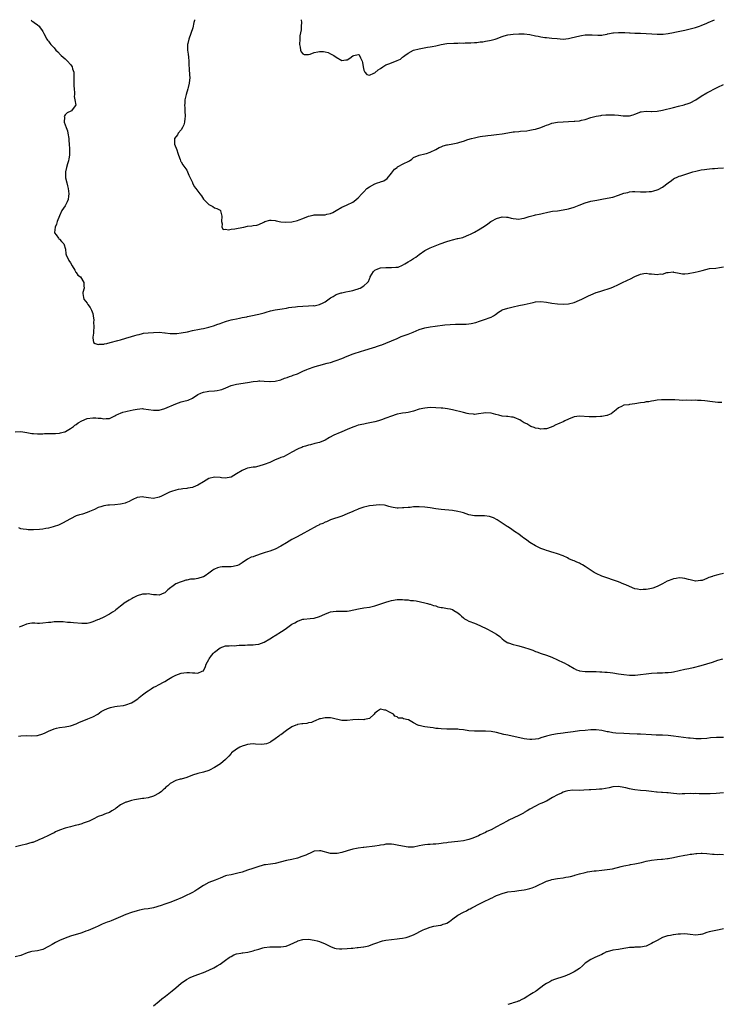
# Model space of a CAD drawing. Units: inches. Extents: x 2553000 to 2556000, y 1542000 to 1545000.
# Drawn here: x 2553599 to 2553852, y 1544644 to 1545000 of the extents above; entities that cross this region are included whole.
import ezdxf

# ---------------------------------------------------------------- set-up
doc = ezdxf.new("R2010")
doc.units = ezdxf.units.IN
doc.header["$MEASUREMENT"] = 0
doc.layers.add('LD25531542_10ft', color=254, linetype='Continuous')

msp = doc.modelspace()

# ---------------------------------------------------------------- linework, layer by layer
at = {"layer": 'LD25531542_10ft'}
for points, elevation in [([(2553602.74, 1545000), (2553603, 1544999.52), (2553603.32, 1544999.32), (2553603.77, 1544999), (2553605, 1544998.11), (2553605.62, 1544997.62), (2553605.97, 1544997), (2553606.5, 1544996.5), (2553607, 1544995.72), (2553607.24, 1544995.24), (2553607.3, 1544995), (2553608.39, 1544993), (2553608.64, 1544992.64), (2553609, 1544992.23), (2553609.51, 1544991.51), (2553609.84, 1544991), (2553610.43, 1544990.43), (2553611, 1544989.84), (2553611.7, 1544989), (2553612.37, 1544988.37), (2553613.35, 1544987.35), (2553613.64, 1544987), (2553615, 1544985.83), (2553615.85, 1544985), (2553617, 1544983.83), (2553617.34, 1544983.34), (2553617.52, 1544983), (2553617.72, 1544982.28), (2553618.11, 1544981), (2553618.19, 1544979), (2553618.22, 1544977.78), (2553618.17, 1544977), (2553618.14, 1544976.14), (2553618.23, 1544975), (2553618.38, 1544973.62), (2553618.36, 1544973), (2553618.29, 1544972.29), (2553618.57, 1544971), (2553618.84, 1544969.16), (2553618.78, 1544969), (2553617.89, 1544967.89), (2553617.32, 1544967), (2553617.11, 1544966.89), (2553615.72, 1544966.28), (2553615, 1544965.57), (2553614.67, 1544965), (2553614.76, 1544964.76), (2553614.67, 1544963), (2553615.37, 1544961), (2553615.86, 1544959.86), (2553616.01, 1544959), (2553616.32, 1544957), (2553616.33, 1544956.33), (2553616.48, 1544955), (2553616.65, 1544953.35), (2553616.62, 1544951), (2553616.31, 1544949.69), (2553616.21, 1544949), (2553615.92, 1544947.92), (2553615.45, 1544946.55), (2553615.17, 1544945), (2553615.2, 1544943.2), (2553615.18, 1544943), (2553615.2, 1544942.8), (2553615.57, 1544941), (2553615.9, 1544939.9), (2553616.07, 1544939), (2553616.38, 1544937), (2553616.25, 1544936.25), (2553616.14, 1544935), (2553615.81, 1544934.19), (2553615.18, 1544933), (2553615, 1544932.69), (2553613.87, 1544931), (2553612.93, 1544929.07), (2553612.13, 1544927), (2553611.94, 1544926.06), (2553611.41, 1544925), (2553611.12, 1544923.12), (2553611.15, 1544923), (2553611.83, 1544922.17), (2553612.63, 1544921), (2553612.79, 1544920.79), (2553613, 1544920.71), (2553613.76, 1544919.76), (2553614.52, 1544919), (2553614.62, 1544918.62), (2553615, 1544917.45), (2553615.09, 1544917), (2553615.32, 1544915.32), (2553615.38, 1544915), (2553616.38, 1544913), (2553617, 1544912.08), (2553617.58, 1544911), (2553618.53, 1544909.47), (2553618.77, 1544909), (2553618.82, 1544908.82), (2553619, 1544908.64), (2553619.65, 1544907.65), (2553620.53, 1544907), (2553621.81, 1544905), (2553621.77, 1544903.77), (2553621.86, 1544903), (2553621.43, 1544901.43), (2553621.42, 1544901), (2553621.6, 1544899.6), (2553621.83, 1544899), (2553623, 1544897.52), (2553623.28, 1544897), (2553624.02, 1544896.02), (2553624.54, 1544895), (2553625, 1544893.76), (2553625.16, 1544893), (2553625.41, 1544891.41), (2553625.33, 1544890.67), (2553625.43, 1544889), (2553625.28, 1544887.28), (2553625.28, 1544887), (2553625.33, 1544886.67), (2553625, 1544885.18), (2553624.97, 1544884.97), (2553625.33, 1544883.33), (2553625.89, 1544883), (2553627, 1544882.62), (2553627.29, 1544882.71), (2553629, 1544882.75), (2553629.19, 1544882.81), (2553630.08, 1544883), (2553631.29, 1544883.29), (2553634.04, 1544884.04), (2553635, 1544884.27), (2553637, 1544884.86), (2553639, 1544885.48), (2553640.19, 1544885.81), (2553641, 1544886.11), (2553641.75, 1544886.25), (2553643, 1544886.6), (2553643.37, 1544886.63), (2553645, 1544886.84), (2553646.96, 1544886.96), (2553649, 1544886.99), (2553651, 1544886.83), (2553651.17, 1544886.83), (2553653, 1544886.59), (2553654.52, 1544886.52), (2553655, 1544886.55), (2553655.38, 1544886.62), (2553657, 1544886.77), (2553659.2, 1544887.2), (2553661, 1544887.59), (2553661.71, 1544887.71), (2553663, 1544887.98), (2553664.21, 1544888.21), (2553665, 1544888.39), (2553667, 1544888.89), (2553668.62, 1544889.38), (2553669, 1544889.5), (2553669.82, 1544889.82), (2553671, 1544890.21), (2553671.62, 1544890.38), (2553673, 1544890.92), (2553673.32, 1544891), (2553675, 1544891.52), (2553675.6, 1544891.6), (2553677, 1544891.92), (2553678.07, 1544892.07), (2553679, 1544892.31), (2553680.64, 1544892.64), (2553681, 1544892.75), (2553682.19, 1544893), (2553685, 1544893.54), (2553687, 1544894.07), (2553687.7, 1544894.3), (2553689.27, 1544894.73), (2553691, 1544895.12), (2553693.53, 1544895.53), (2553695, 1544895.75), (2553695.91, 1544895.91), (2553697, 1544896.08), (2553698.25, 1544896.25), (2553699, 1544896.33), (2553701, 1544896.45), (2553703, 1544896.51), (2553704.63, 1544896.63), (2553705, 1544896.62), (2553706.98, 1544897.02), (2553708.33, 1544897.67), (2553709, 1544898.03), (2553711, 1544899.4), (2553711.95, 1544899.95), (2553713, 1544900.61), (2553714.03, 1544901), (2553714.75, 1544901.25), (2553715, 1544901.31), (2553716.43, 1544901.57), (2553717.87, 1544901.87), (2553719, 1544902.08), (2553719.71, 1544902.29), (2553721, 1544902.72), (2553721.2, 1544902.8), (2553721.62, 1544903), (2553723, 1544903.75), (2553724.27, 1544905), (2553724.63, 1544905.37), (2553725, 1544906.27), (2553725.24, 1544906.76), (2553725.3, 1544907), (2553726.52, 1544909), (2553727, 1544909.42), (2553728.08, 1544909.92), (2553729, 1544910.27), (2553731, 1544910.42), (2553731.63, 1544910.37), (2553733, 1544910.37), (2553734.55, 1544910.55), (2553735, 1544910.54), (2553735.4, 1544910.6), (2553737, 1544911.3), (2553737.79, 1544911.79), (2553739, 1544912.49), (2553739.82, 1544913), (2553740.59, 1544913.41), (2553741, 1544913.69), (2553741.81, 1544914.19), (2553743, 1544915.12), (2553745, 1544916.53), (2553747, 1544917.56), (2553750.61, 1544919), (2553753, 1544919.85), (2553754.24, 1544920.24), (2553755, 1544920.44), (2553756.87, 1544920.87), (2553757, 1544920.88), (2553758.73, 1544921.27), (2553760.17, 1544921.83), (2553761, 1544922.2), (2553761.51, 1544922.49), (2553763, 1544923.22), (2553765, 1544924.34), (2553767, 1544925.63), (2553767.81, 1544926.19), (2553768.87, 1544927), (2553769.19, 1544927.19), (2553771, 1544928.16), (2553773, 1544928.73), (2553774.56, 1544928.56), (2553775, 1544928.56), (2553776.23, 1544928.23), (2553777, 1544928.12), (2553778.01, 1544928.01), (2553779, 1544927.95), (2553780.13, 1544928.13), (2553781, 1544928.25), (2553782.8, 1544928.8), (2553784.7, 1544929.3), (2553785, 1544929.4), (2553786.34, 1544929.66), (2553787, 1544929.85), (2553787.95, 1544930.05), (2553789, 1544930.32), (2553790.63, 1544930.63), (2553791.24, 1544930.76), (2553793, 1544930.96), (2553795, 1544931.22), (2553797, 1544931.63), (2553799, 1544932.26), (2553800.84, 1544933), (2553803, 1544933.78), (2553805, 1544934.36), (2553807.18, 1544934.82), (2553809, 1544935.16), (2553811, 1544935.48), (2553813, 1544935.86), (2553815, 1544936.51), (2553817, 1544937.24), (2553818.41, 1544937.59), (2553819, 1544937.78), (2553820.16, 1544937.84), (2553821, 1544937.95), (2553823, 1544937.83), (2553824.18, 1544937.82), (2553825, 1544937.75), (2553826.1, 1544937.9), (2553827, 1544937.93), (2553827.83, 1544938.17), (2553829, 1544938.46), (2553829.37, 1544938.63), (2553831, 1544939.49), (2553833, 1544941.06), (2553834.16, 1544941.84), (2553835, 1544942.52), (2553835.33, 1544942.67), (2553835.97, 1544943), (2553837, 1544943.39), (2553837.58, 1544943.58), (2553839, 1544943.98), (2553841.91, 1544945), (2553843, 1544945.29), (2553844.42, 1544945.58), (2553845, 1544945.73), (2553846.14, 1544945.86), (2553847, 1544946.02), (2553847.94, 1544946.07), (2553849, 1544946.19), (2553849.79, 1544946.21), (2553851, 1544946.3), (2553853, 1544946.39)], 7890), ([(2553661.82, 1545000), (2553661.76, 1544999.76), (2553661.55, 1544999), (2553661.13, 1544997), (2553660.49, 1544995), (2553659.7, 1544993), (2553659.35, 1544991.35), (2553659.24, 1544991), (2553659.21, 1544990.79), (2553659.27, 1544989), (2553659.49, 1544987.49), (2553659.6, 1544986.4), (2553659.72, 1544985), (2553659.75, 1544983.75), (2553659.9, 1544982.1), (2553660.02, 1544980.02), (2553660.04, 1544979), (2553659.92, 1544978.08), (2553659.85, 1544977), (2553659.5, 1544975.5), (2553659.37, 1544975), (2553658.77, 1544973), (2553658.34, 1544971), (2553658.23, 1544969.77), (2553658.21, 1544969), (2553658.26, 1544968.26), (2553658.29, 1544967), (2553658.37, 1544965), (2553658.29, 1544964.29), (2553658.21, 1544963), (2553657.98, 1544962.02), (2553657.49, 1544961), (2553657, 1544960.14), (2553655.93, 1544959), (2553655.66, 1544958.34), (2553654.55, 1544957), (2553654.52, 1544956.52), (2553654.54, 1544955), (2553655.35, 1544953), (2553655.8, 1544951.8), (2553655.96, 1544951), (2553656.58, 1544949.42), (2553656.71, 1544949), (2553656.79, 1544948.79), (2553657, 1544948.56), (2553657.54, 1544947.54), (2553657.97, 1544947), (2553659, 1544945.55), (2553659.28, 1544945), (2553659.74, 1544943.74), (2553661, 1544941.16), (2553661.04, 1544941.04), (2553661.72, 1544939.72), (2553662.21, 1544939), (2553663.67, 1544937), (2553664.29, 1544936.29), (2553665.09, 1544935.09), (2553667, 1544933.22), (2553668.43, 1544932.43), (2553669, 1544932.04), (2553669.8, 1544931.8), (2553671, 1544931.1), (2553671.07, 1544931.07), (2553671.14, 1544931), (2553671.13, 1544930.87), (2553671.68, 1544929), (2553671.5, 1544927), (2553671.77, 1544926.23), (2553671.61, 1544925), (2553672.13, 1544924.13), (2553673, 1544924.22), (2553674.03, 1544924.03), (2553675, 1544924.33), (2553676.39, 1544924.39), (2553677, 1544924.56), (2553678.85, 1544924.85), (2553679.65, 1544925), (2553681, 1544925.31), (2553682.52, 1544925.48), (2553683, 1544925.63), (2553684.29, 1544925.71), (2553685, 1544926), (2553686.86, 1544926.86), (2553687.24, 1544927), (2553689, 1544927.54), (2553689.48, 1544927.48), (2553691, 1544927.39), (2553691.29, 1544927.29), (2553693, 1544926.94), (2553694.79, 1544926.79), (2553697, 1544926.94), (2553699, 1544927.39), (2553699.65, 1544927.65), (2553701, 1544928.15), (2553703, 1544929), (2553704.64, 1544929.36), (2553705, 1544929.45), (2553707, 1544929.41), (2553708.56, 1544929.44), (2553709, 1544929.47), (2553709.65, 1544929.65), (2553711, 1544929.93), (2553711.75, 1544930.25), (2553712.98, 1544931), (2553715, 1544932.18), (2553716.7, 1544933), (2553717, 1544933.11), (2553719, 1544934.07), (2553719.54, 1544934.46), (2553720.2, 1544935), (2553721, 1544935.58), (2553722.28, 1544937), (2553722.63, 1544937.37), (2553723, 1544937.73), (2553724.14, 1544939), (2553725, 1544939.64), (2553727, 1544940.69), (2553727.95, 1544941), (2553728.76, 1544941.24), (2553729, 1544941.35), (2553730.23, 1544941.77), (2553731.39, 1544942.61), (2553733, 1544944.47), (2553734.09, 1544945.91), (2553735, 1544946.6), (2553735.21, 1544946.79), (2553735.63, 1544947), (2553737, 1544947.76), (2553739.52, 1544949), (2553740.37, 1544949.63), (2553741, 1544950.13), (2553743, 1544951), (2553745, 1544951.49), (2553745.59, 1544951.59), (2553747, 1544952.06), (2553749, 1544953.07), (2553750.22, 1544953.78), (2553751, 1544954.08), (2553751.63, 1544954.37), (2553753, 1544954.72), (2553753.21, 1544954.79), (2553755.15, 1544955.15), (2553757, 1544955.52), (2553757.75, 1544955.75), (2553759, 1544956.09), (2553760.65, 1544956.65), (2553761.95, 1544957), (2553763, 1544957.34), (2553764.39, 1544957.61), (2553765, 1544957.76), (2553765.91, 1544957.91), (2553767, 1544958.05), (2553767.88, 1544958.12), (2553769, 1544958.26), (2553771, 1544958.44), (2553773, 1544958.71), (2553775, 1544959.12), (2553777, 1544959.46), (2553777.48, 1544959.48), (2553779, 1544959.63), (2553779.67, 1544959.67), (2553781.88, 1544959.88), (2553783, 1544960.04), (2553784.26, 1544960.26), (2553785, 1544960.41), (2553787, 1544961), (2553788.4, 1544961.6), (2553789, 1544961.84), (2553789.84, 1544962.16), (2553791, 1544962.57), (2553793, 1544962.94), (2553795, 1544963.07), (2553797, 1544963.16), (2553799, 1544963.28), (2553799.32, 1544963.32), (2553801, 1544963.48), (2553801.64, 1544963.64), (2553803, 1544963.93), (2553805, 1544964.6), (2553807, 1544965.18), (2553808.62, 1544965.38), (2553809, 1544965.48), (2553810.45, 1544965.55), (2553811, 1544965.62), (2553812.34, 1544965.66), (2553813, 1544965.65), (2553813.56, 1544965.56), (2553815, 1544965.48), (2553816.71, 1544965.29), (2553817, 1544965.25), (2553819, 1544965.29), (2553820.38, 1544965.62), (2553821, 1544965.86), (2553822.47, 1544966.47), (2553823, 1544966.67), (2553823.27, 1544966.73), (2553825.05, 1544966.95), (2553827, 1544966.82), (2553827.16, 1544966.84), (2553829, 1544966.88), (2553831, 1544967.28), (2553835, 1544968.31), (2553836.7, 1544968.7), (2553838.75, 1544969.25), (2553839, 1544969.29), (2553840.25, 1544969.75), (2553841, 1544969.99), (2553843, 1544971.01), (2553845, 1544972.31), (2553847, 1544973.54), (2553847.93, 1544974.07), (2553849.75, 1544975), (2553851, 1544975.59), (2553853, 1544976.61)], 7880), ([(2553700.35, 1545000), (2553700.45, 1544999), (2553700.35, 1544997.65), (2553700.36, 1544997), (2553700.31, 1544996.31), (2553699.89, 1544994.11), (2553699.81, 1544993), (2553699.76, 1544991), (2553699.98, 1544990.02), (2553700.09, 1544989), (2553700.36, 1544988.36), (2553701, 1544987.62), (2553701.42, 1544987.42), (2553703, 1544987.42), (2553703.57, 1544987.57), (2553705, 1544988.09), (2553706.41, 1544988.41), (2553707, 1544988.52), (2553708.47, 1544988.47), (2553709, 1544988.36), (2553710.1, 1544988.1), (2553711, 1544987.65), (2553711.47, 1544987.47), (2553712.12, 1544987), (2553713, 1544986.41), (2553715, 1544985.19), (2553716.49, 1544985.51), (2553717, 1544985.53), (2553717.88, 1544986.12), (2553719, 1544986.9), (2553719.1, 1544986.9), (2553719.33, 1544987), (2553721, 1544987.41), (2553721.26, 1544987.26), (2553721.48, 1544987), (2553721.79, 1544986.21), (2553722.44, 1544985), (2553722.55, 1544984.55), (2553722.71, 1544983), (2553723, 1544981.79), (2553723.36, 1544981), (2553724.14, 1544980.14), (2553725, 1544979.92), (2553726.62, 1544980.62), (2553727, 1544980.82), (2553728.13, 1544981.87), (2553729, 1544982.38), (2553729.83, 1544983), (2553731, 1544983.64), (2553732.09, 1544984.09), (2553734.84, 1544985.16), (2553735, 1544985.26), (2553736.21, 1544985.79), (2553737, 1544986.47), (2553737.34, 1544986.66), (2553737.76, 1544987), (2553739, 1544987.93), (2553741, 1544988.94), (2553743, 1544989.48), (2553745.99, 1544990.01), (2553747, 1544990.16), (2553747.69, 1544990.31), (2553749, 1544990.56), (2553751, 1544991.03), (2553753, 1544991.37), (2553755.55, 1544991.55), (2553757, 1544991.52), (2553757.59, 1544991.59), (2553759, 1544991.52), (2553759.59, 1544991.59), (2553761, 1544991.59), (2553761.63, 1544991.63), (2553763, 1544991.81), (2553763.8, 1544991.8), (2553765, 1544992.01), (2553766.04, 1544992.04), (2553767, 1544992.22), (2553768.45, 1544992.45), (2553769, 1544992.56), (2553770.46, 1544993), (2553770.86, 1544993.14), (2553773, 1544993.98), (2553773.78, 1544994.22), (2553775, 1544994.53), (2553777, 1544994.77), (2553779, 1544994.87), (2553781, 1544994.87), (2553783, 1544994.63), (2553785, 1544994.2), (2553785.99, 1544994.01), (2553787, 1544993.77), (2553788.38, 1544993.62), (2553789, 1544993.52), (2553791, 1544993.35), (2553792.85, 1544993.15), (2553795, 1544993.02), (2553797, 1544993.23), (2553798.41, 1544993.59), (2553799, 1544993.68), (2553800.02, 1544993.98), (2553801.68, 1544994.32), (2553803, 1544994.54), (2553803.47, 1544994.53), (2553805, 1544994.57), (2553805.51, 1544994.49), (2553807.64, 1544994.36), (2553809, 1544994.42), (2553809.49, 1544994.51), (2553811, 1544994.81), (2553811.14, 1544994.86), (2553811.79, 1544995), (2553813, 1544995.23), (2553813.24, 1544995.24), (2553815, 1544995.41), (2553817.38, 1544995.38), (2553819, 1544995.28), (2553819.28, 1544995.28), (2553821, 1544995.16), (2553821.17, 1544995.17), (2553823, 1544995.08), (2553825, 1544995.02), (2553827.1, 1544994.9), (2553829, 1544994.72), (2553829.26, 1544994.74), (2553831, 1544994.71), (2553831.23, 1544994.77), (2553833, 1544995), (2553835, 1544995.4), (2553835.47, 1544995.47), (2553839, 1544996.16), (2553841, 1544996.64), (2553842.85, 1544997.15), (2553844.36, 1544997.64), (2553845, 1544997.89), (2553847, 1544998.74), (2553847.5, 1544999), (2553849.73, 1545000)], 7870), ([(2553597, 1544851.01), (2553599, 1544851.11), (2553601.23, 1544850.77), (2553603, 1544850.41), (2553603.62, 1544850.38), (2553605, 1544850.24), (2553605.68, 1544850.32), (2553607, 1544850.35), (2553607.58, 1544850.42), (2553609, 1544850.47), (2553611.54, 1544850.46), (2553613, 1544850.56), (2553613.37, 1544850.63), (2553614.75, 1544851), (2553615, 1544851.07), (2553615.15, 1544851.15), (2553617, 1544852.18), (2553618.04, 1544853), (2553618.56, 1544853.44), (2553619, 1544853.67), (2553619.72, 1544854.28), (2553621, 1544855), (2553623, 1544855.82), (2553625, 1544856.11), (2553626.11, 1544856.11), (2553627, 1544855.99), (2553628.01, 1544856.01), (2553629, 1544855.71), (2553629.89, 1544855.89), (2553631, 1544855.86), (2553632.69, 1544856.69), (2553633, 1544856.83), (2553633.29, 1544857), (2553634.46, 1544857.54), (2553635, 1544857.75), (2553635.93, 1544858.07), (2553637, 1544858.39), (2553637.49, 1544858.51), (2553639.66, 1544859), (2553641, 1544859.26), (2553643, 1544859.41), (2553643.39, 1544859.39), (2553645.15, 1544859.15), (2553647, 1544858.83), (2553647.18, 1544858.82), (2553649, 1544858.9), (2553651, 1544859.49), (2553655, 1544861.14), (2553657, 1544861.82), (2553657.95, 1544862.05), (2553659.48, 1544862.52), (2553661, 1544863.21), (2553663, 1544864.48), (2553664.03, 1544865), (2553664.71, 1544865.29), (2553665, 1544865.39), (2553666.38, 1544865.62), (2553667, 1544865.68), (2553669, 1544865.82), (2553670.01, 1544865.99), (2553671, 1544866.19), (2553671.63, 1544866.37), (2553673.09, 1544866.91), (2553675, 1544867.72), (2553676.04, 1544868.04), (2553677, 1544868.3), (2553680.9, 1544868.9), (2553683, 1544869.26), (2553684.61, 1544869.39), (2553685, 1544869.45), (2553685.44, 1544869.44), (2553687, 1544869.34), (2553689, 1544869.18), (2553689.19, 1544869.19), (2553691, 1544869.34), (2553693, 1544869.85), (2553694.36, 1544870.36), (2553695.33, 1544870.67), (2553696.13, 1544871), (2553697, 1544871.3), (2553697.5, 1544871.5), (2553699, 1544872.03), (2553700.94, 1544873), (2553702.42, 1544873.58), (2553703, 1544873.83), (2553705, 1544874.5), (2553705.38, 1544874.62), (2553706.71, 1544875), (2553709.79, 1544875.79), (2553711, 1544876.13), (2553712.64, 1544876.64), (2553713, 1544876.76), (2553715, 1544877.52), (2553717, 1544878.35), (2553719.19, 1544879.19), (2553722.2, 1544880.2), (2553723, 1544880.42), (2553726.51, 1544881.49), (2553727, 1544881.62), (2553727.99, 1544882.01), (2553729, 1544882.29), (2553729.49, 1544882.51), (2553731, 1544883.07), (2553733, 1544883.95), (2553735, 1544884.8), (2553735.52, 1544885), (2553736.54, 1544885.46), (2553737.98, 1544886.02), (2553739, 1544886.35), (2553740.79, 1544887), (2553743, 1544887.98), (2553745, 1544888.63), (2553747, 1544889.01), (2553748.74, 1544889.26), (2553752.31, 1544889.7), (2553754.17, 1544889.83), (2553756.1, 1544889.9), (2553759, 1544889.91), (2553760.04, 1544889.96), (2553761, 1544890.03), (2553761.84, 1544890.16), (2553763.45, 1544890.55), (2553764.84, 1544891), (2553767, 1544891.74), (2553768.25, 1544892.25), (2553769, 1544892.5), (2553769.89, 1544893), (2553770.56, 1544893.44), (2553771.71, 1544894.29), (2553772.88, 1544895), (2553773, 1544895.06), (2553775, 1544895.72), (2553777, 1544896.26), (2553779, 1544896.69), (2553781, 1544897.04), (2553784.18, 1544897.82), (2553785, 1544898.04), (2553787, 1544898.15), (2553789, 1544897.88), (2553791, 1544897.56), (2553793, 1544897.33), (2553795, 1544897.2), (2553797, 1544897.29), (2553799, 1544897.78), (2553801, 1544898.63), (2553801.8, 1544899), (2553804.17, 1544900.17), (2553805, 1544900.54), (2553807, 1544901.35), (2553808.28, 1544901.72), (2553809, 1544901.97), (2553809.8, 1544902.2), (2553811.29, 1544902.71), (2553812, 1544903), (2553813, 1544903.36), (2553815, 1544904.26), (2553816.45, 1544905), (2553819.61, 1544906.39), (2553820.67, 1544907), (2553821, 1544907.16), (2553823, 1544908.03), (2553824.2, 1544908.2), (2553825, 1544908.34), (2553826.19, 1544908.19), (2553827, 1544908.12), (2553828.04, 1544908.04), (2553829, 1544907.87), (2553830.08, 1544908.08), (2553831, 1544908.05), (2553832.59, 1544908.59), (2553833, 1544908.65), (2553834.8, 1544908.8), (2553835, 1544908.79), (2553836.44, 1544908.44), (2553837, 1544908.34), (2553838.18, 1544908.18), (2553839, 1544908.18), (2553840.29, 1544908.29), (2553842.74, 1544908.74), (2553843.9, 1544909), (2553844.77, 1544909.23), (2553845.33, 1544909.33), (2553847.98, 1544910.02), (2553850.23, 1544910.23), (2553851.52, 1544910.48), (2553853, 1544910.69)], 7900), ([(2553852.39, 1544861.61), (2553851, 1544861.61), (2553849, 1544861.82), (2553846.25, 1544862.25), (2553845, 1544862.37), (2553843.62, 1544862.38), (2553843, 1544862.44), (2553841.61, 1544862.39), (2553839.58, 1544862.42), (2553838.37, 1544862.37), (2553837, 1544862.49), (2553835.42, 1544862.58), (2553835, 1544862.55), (2553833.39, 1544862.61), (2553831.4, 1544862.6), (2553831, 1544862.62), (2553830.61, 1544862.61), (2553829, 1544862.41), (2553827.83, 1544862.17), (2553827, 1544862.09), (2553826.08, 1544861.92), (2553825, 1544861.82), (2553824.32, 1544861.68), (2553823, 1544861.51), (2553821, 1544861.12), (2553819, 1544860.86), (2553818.82, 1544860.82), (2553817, 1544860.62), (2553816.19, 1544860.19), (2553815, 1544859.68), (2553814.23, 1544859), (2553813, 1544858), (2553812.43, 1544857.57), (2553811.26, 1544857), (2553811, 1544856.9), (2553810.89, 1544856.89), (2553809, 1544856.53), (2553808.53, 1544856.53), (2553807, 1544856.39), (2553806.43, 1544856.43), (2553805, 1544856.42), (2553804.48, 1544856.48), (2553801, 1544856.69), (2553799, 1544856.42), (2553797, 1544855.62), (2553795.71, 1544855), (2553795, 1544854.64), (2553793.82, 1544854.18), (2553793, 1544853.74), (2553792.41, 1544853.59), (2553791.36, 1544853), (2553791, 1544852.81), (2553790.7, 1544852.7), (2553789, 1544852.11), (2553788.06, 1544852.06), (2553787, 1544851.98), (2553786.19, 1544852.19), (2553785, 1544852.38), (2553784.56, 1544852.56), (2553783.31, 1544853), (2553783, 1544853.13), (2553781.87, 1544853.87), (2553781, 1544854.31), (2553779.87, 1544855), (2553779.36, 1544855.36), (2553779, 1544855.52), (2553777.94, 1544855.94), (2553777, 1544856.28), (2553776.32, 1544856.32), (2553775, 1544856.51), (2553774.52, 1544856.52), (2553773, 1544856.66), (2553771.8, 1544857), (2553770.76, 1544857.24), (2553769, 1544857.73), (2553767, 1544857.9), (2553766.2, 1544857.8), (2553764.49, 1544857.51), (2553763, 1544857.33), (2553762.65, 1544857.35), (2553761, 1544857.56), (2553760.31, 1544857.69), (2553759, 1544858.01), (2553755, 1544858.92), (2553753.28, 1544859.28), (2553751.54, 1544859.54), (2553751, 1544859.6), (2553749, 1544859.74), (2553747, 1544859.78), (2553745, 1544859.63), (2553743, 1544859.16), (2553741, 1544858.48), (2553739, 1544857.98), (2553738.14, 1544857.86), (2553737, 1544857.74), (2553736.35, 1544857.65), (2553735, 1544857.41), (2553734.67, 1544857.33), (2553733, 1544856.73), (2553731, 1544855.92), (2553729.35, 1544855.35), (2553728.24, 1544855), (2553727, 1544854.69), (2553723.98, 1544854.02), (2553723, 1544853.83), (2553721, 1544853.37), (2553719.78, 1544853), (2553719, 1544852.73), (2553717, 1544851.88), (2553715, 1544851.04), (2553713.54, 1544850.46), (2553713, 1544850.19), (2553712.16, 1544849.84), (2553710.6, 1544849), (2553709, 1544848.04), (2553707, 1544847.18), (2553705.24, 1544846.76), (2553703.66, 1544846.34), (2553703, 1544846.2), (2553701.86, 1544845.86), (2553701, 1544845.56), (2553700.62, 1544845.38), (2553699.54, 1544845), (2553699, 1544844.75), (2553697, 1544843.62), (2553695.3, 1544842.7), (2553693.97, 1544842.03), (2553693, 1544841.68), (2553692.55, 1544841.45), (2553691, 1544840.85), (2553689, 1544839.98), (2553687, 1544839.15), (2553685, 1544838.56), (2553683.72, 1544838.28), (2553683, 1544838.19), (2553681, 1544837.84), (2553680.35, 1544837.65), (2553679, 1544837.09), (2553677, 1544835.78), (2553675, 1544834.66), (2553673.59, 1544834.41), (2553673, 1544834.25), (2553671.56, 1544834.44), (2553671, 1544834.47), (2553669, 1544834.67), (2553667, 1544834.17), (2553664.98, 1544832.98), (2553663, 1544831.7), (2553661.3, 1544831), (2553661, 1544830.9), (2553659.38, 1544830.62), (2553659, 1544830.56), (2553657.6, 1544830.4), (2553657, 1544830.31), (2553655.87, 1544830.13), (2553655, 1544829.94), (2553653.43, 1544829.43), (2553652.77, 1544829.23), (2553652.3, 1544829), (2553651, 1544828.42), (2553649.8, 1544827.8), (2553649, 1544827.42), (2553647, 1544826.97), (2553645.2, 1544827.2), (2553643.46, 1544827.46), (2553643, 1544827.54), (2553641, 1544827.23), (2553639.49, 1544826.51), (2553639, 1544826.32), (2553638.12, 1544825.88), (2553637, 1544825.39), (2553636.71, 1544825.29), (2553635.67, 1544825), (2553635, 1544824.85), (2553633, 1544824.66), (2553631, 1544824.54), (2553630.46, 1544824.46), (2553629, 1544824.27), (2553627.89, 1544823.89), (2553627, 1544823.64), (2553625.6, 1544823), (2553625, 1544822.68), (2553623.8, 1544822.2), (2553623, 1544821.81), (2553621.28, 1544821.29), (2553620.82, 1544821.18), (2553620.22, 1544821), (2553619, 1544820.6), (2553617, 1544819.62), (2553614.05, 1544817.95), (2553612.67, 1544817.33), (2553611, 1544816.76), (2553610.7, 1544816.7), (2553609, 1544816.23), (2553608.08, 1544816.08), (2553607, 1544815.88), (2553605.75, 1544815.75), (2553603.63, 1544815.63), (2553603, 1544815.65), (2553601.62, 1544815.62), (2553601, 1544815.66), (2553599.81, 1544815.81), (2553599, 1544816), (2553598.28, 1544816.28)], 7910), ([(2553853, 1544799.83), (2553851.41, 1544799.41), (2553851, 1544799.34), (2553849.2, 1544798.8), (2553849, 1544798.69), (2553847.66, 1544798.34), (2553847, 1544797.95), (2553845.32, 1544797.32), (2553845, 1544797.26), (2553844.74, 1544797.26), (2553843, 1544797.06), (2553842.93, 1544797.07), (2553841, 1544797.51), (2553840.4, 1544797.6), (2553839, 1544798.02), (2553838.14, 1544798.14), (2553837, 1544798.19), (2553835.94, 1544798.06), (2553835, 1544797.93), (2553834.31, 1544797.69), (2553833, 1544797.19), (2553832.6, 1544797), (2553831, 1544796.09), (2553829, 1544795.13), (2553827.45, 1544794.55), (2553827, 1544794.42), (2553825.83, 1544794.17), (2553825, 1544794.03), (2553824.03, 1544793.97), (2553823, 1544793.93), (2553821.89, 1544794.11), (2553821, 1544794.27), (2553819, 1544795.06), (2553817.66, 1544795.66), (2553817, 1544795.92), (2553815, 1544796.74), (2553809, 1544798.87), (2553807, 1544799.76), (2553806.22, 1544800.22), (2553803, 1544802.39), (2553802.01, 1544803), (2553801.35, 1544803.35), (2553801, 1544803.52), (2553799.94, 1544803.94), (2553799, 1544804.36), (2553798.52, 1544804.52), (2553797.14, 1544805.14), (2553796.57, 1544805.43), (2553795, 1544806.17), (2553793, 1544806.93), (2553791.44, 1544807.44), (2553791, 1544807.54), (2553789.91, 1544807.91), (2553789, 1544808.14), (2553788.38, 1544808.38), (2553787, 1544808.84), (2553785, 1544809.79), (2553783, 1544811.07), (2553781.9, 1544811.9), (2553780.74, 1544812.74), (2553780.33, 1544813), (2553779, 1544814), (2553777.41, 1544815), (2553777, 1544815.32), (2553776.02, 1544816.02), (2553775, 1544816.67), (2553774.81, 1544816.81), (2553774.49, 1544817), (2553773, 1544818.03), (2553771.19, 1544819.19), (2553769.9, 1544819.9), (2553768.4, 1544820.4), (2553766.62, 1544820.62), (2553765, 1544820.6), (2553764.62, 1544820.62), (2553763, 1544820.64), (2553761, 1544820.99), (2553759, 1544821.71), (2553758.02, 1544822.02), (2553757, 1544822.27), (2553755, 1544822.57), (2553751, 1544822.94), (2553749, 1544823.2), (2553747, 1544823.53), (2553745, 1544823.81), (2553743, 1544823.92), (2553741, 1544823.85), (2553739.72, 1544823.72), (2553739, 1544823.67), (2553737.5, 1544823.5), (2553737, 1544823.5), (2553735.42, 1544823.42), (2553735, 1544823.48), (2553733.62, 1544823.62), (2553733, 1544823.82), (2553732.04, 1544824.04), (2553731, 1544824.35), (2553730.45, 1544824.45), (2553728.57, 1544824.57), (2553726.43, 1544824.43), (2553725, 1544824.22), (2553724.04, 1544824.04), (2553723, 1544823.77), (2553721.16, 1544823.16), (2553720.76, 1544823), (2553719.55, 1544822.45), (2553719, 1544822.25), (2553717, 1544821.35), (2553715, 1544820.56), (2553711, 1544819.22), (2553710.44, 1544819), (2553709.46, 1544818.54), (2553709, 1544818.41), (2553708.12, 1544817.88), (2553707, 1544817.46), (2553706.72, 1544817.28), (2553706.14, 1544817), (2553705, 1544816.39), (2553703.76, 1544815.76), (2553700.19, 1544813.81), (2553698.62, 1544813), (2553697, 1544812.09), (2553695, 1544810.9), (2553693, 1544809.68), (2553691, 1544808.62), (2553689, 1544807.88), (2553687.36, 1544807.36), (2553687, 1544807.26), (2553686.29, 1544807), (2553683.78, 1544806.22), (2553683, 1544805.89), (2553682.32, 1544805.68), (2553681, 1544805), (2553679, 1544803.63), (2553677.98, 1544803), (2553677.33, 1544802.67), (2553675.7, 1544802.3), (2553675, 1544802.24), (2553671.79, 1544802.21), (2553671, 1544802.13), (2553670.09, 1544801.91), (2553669, 1544801.4), (2553668.74, 1544801.26), (2553668.43, 1544801), (2553667, 1544799.92), (2553665.62, 1544799), (2553665, 1544798.6), (2553663.75, 1544798.25), (2553663, 1544797.95), (2553661.75, 1544797.75), (2553660.28, 1544797.72), (2553659, 1544797.41), (2553658.61, 1544797.39), (2553657.64, 1544797), (2553657, 1544796.8), (2553656.62, 1544796.62), (2553655, 1544796.07), (2553653.64, 1544795), (2553653.22, 1544794.78), (2553652.1, 1544793.9), (2553651.24, 1544793), (2553651, 1544792.81), (2553650.69, 1544792.69), (2553649, 1544791.95), (2553648.04, 1544792.04), (2553647, 1544792.05), (2553646.22, 1544792.22), (2553645, 1544792.41), (2553644.39, 1544792.39), (2553643, 1544792.34), (2553641, 1544791.69), (2553639.66, 1544791), (2553639.24, 1544790.76), (2553639, 1544790.67), (2553638.22, 1544790.22), (2553637, 1544789.49), (2553636.71, 1544789.29), (2553635, 1544787.98), (2553633.78, 1544787), (2553633.37, 1544786.63), (2553633, 1544786.35), (2553632.16, 1544785.84), (2553631, 1544785.06), (2553630.86, 1544785), (2553629, 1544784), (2553627.19, 1544783.19), (2553626.7, 1544783), (2553625, 1544782.28), (2553623.99, 1544782.01), (2553623, 1544781.79), (2553621.75, 1544781.75), (2553621, 1544781.71), (2553618.06, 1544781.94), (2553617, 1544782.07), (2553615.85, 1544782.15), (2553614.33, 1544782.33), (2553613, 1544782.38), (2553611.7, 1544782.3), (2553611, 1544782.33), (2553609.86, 1544782.14), (2553609, 1544782.07), (2553607, 1544781.82), (2553605.75, 1544781.75), (2553605, 1544781.79), (2553604.11, 1544781.89), (2553603, 1544781.84), (2553602.24, 1544781.76), (2553601, 1544781.44), (2553600, 1544781), (2553599, 1544780.59), (2553598.37, 1544780.37)], 7920), ([(2553598.13, 1544741), (2553599, 1544741.14), (2553601, 1544741.22), (2553602.84, 1544741.16), (2553604.76, 1544741.24), (2553605, 1544741.27), (2553607, 1544741.89), (2553607.76, 1544742.24), (2553609, 1544742.85), (2553611, 1544743.69), (2553611.94, 1544743.94), (2553613, 1544744.16), (2553615, 1544744.36), (2553617, 1544744.72), (2553617.64, 1544745), (2553618.62, 1544745.38), (2553619, 1544745.49), (2553620.01, 1544745.99), (2553621.44, 1544746.56), (2553623, 1544747.13), (2553623.25, 1544747.25), (2553625, 1544747.97), (2553626.78, 1544749), (2553628.07, 1544749.93), (2553629, 1544750.44), (2553630.28, 1544751), (2553631, 1544751.3), (2553631.36, 1544751.36), (2553633, 1544751.76), (2553633.81, 1544751.81), (2553636.14, 1544752.14), (2553637, 1544752.32), (2553639, 1544753.03), (2553640.2, 1544753.8), (2553641, 1544754.36), (2553641.37, 1544754.63), (2553641.79, 1544755), (2553643, 1544755.95), (2553644.46, 1544757), (2553645, 1544757.41), (2553646.13, 1544758.13), (2553647, 1544758.66), (2553647.66, 1544759), (2553649, 1544759.74), (2553650.54, 1544760.54), (2553651, 1544760.79), (2553652.33, 1544761.67), (2553653, 1544762.02), (2553653.61, 1544762.39), (2553655, 1544763.08), (2553657, 1544763.73), (2553657.89, 1544763.89), (2553659, 1544764.01), (2553659.98, 1544763.98), (2553661, 1544763.9), (2553661.86, 1544763.86), (2553663, 1544763.73), (2553664.5, 1544764.5), (2553665, 1544764.67), (2553665.81, 1544766.19), (2553666.01, 1544767), (2553667, 1544768.77), (2553667.11, 1544769), (2553667.89, 1544770.11), (2553668.63, 1544771), (2553669, 1544771.38), (2553671, 1544772.88), (2553673, 1544773.6), (2553674.35, 1544773.65), (2553675, 1544773.75), (2553676.34, 1544773.66), (2553677, 1544773.75), (2553677.92, 1544773.92), (2553680.12, 1544773.88), (2553681, 1544774.02), (2553682.02, 1544773.98), (2553683, 1544773.98), (2553683.88, 1544774.12), (2553685, 1544774.22), (2553687, 1544775.04), (2553689, 1544776.14), (2553690.34, 1544777), (2553690.76, 1544777.24), (2553691, 1544777.37), (2553693.2, 1544778.8), (2553693.45, 1544779), (2553695, 1544780.09), (2553697, 1544781.47), (2553698.03, 1544781.97), (2553699, 1544782.56), (2553699.35, 1544782.65), (2553701, 1544783.27), (2553701.32, 1544783.32), (2553703.55, 1544783.55), (2553705, 1544783.64), (2553707, 1544784.23), (2553708.89, 1544785.11), (2553710.29, 1544785.71), (2553711, 1544785.92), (2553711.9, 1544786.1), (2553713, 1544786.21), (2553713.78, 1544786.22), (2553715, 1544786.17), (2553717, 1544786.22), (2553717.67, 1544786.33), (2553719.36, 1544786.64), (2553721.05, 1544787.05), (2553723, 1544787.38), (2553725, 1544787.63), (2553727, 1544788.12), (2553729.56, 1544789), (2553731, 1544789.47), (2553732.19, 1544789.81), (2553733, 1544790.02), (2553735, 1544790.37), (2553735.64, 1544790.36), (2553737, 1544790.4), (2553737.68, 1544790.32), (2553739, 1544790.24), (2553739.91, 1544790.09), (2553741, 1544790.03), (2553741.95, 1544789.95), (2553745, 1544789.26), (2553746, 1544789), (2553746.75, 1544788.75), (2553747, 1544788.71), (2553748.23, 1544788.23), (2553749, 1544788.08), (2553749.79, 1544787.79), (2553751, 1544787.57), (2553751.46, 1544787.46), (2553753.21, 1544787.21), (2553754.2, 1544787), (2553755, 1544786.79), (2553755.56, 1544786.45), (2553757, 1544785.62), (2553757.7, 1544785), (2553758.35, 1544784.35), (2553759, 1544783.77), (2553759.42, 1544783.42), (2553760.09, 1544783), (2553761, 1544782.55), (2553763, 1544781.8), (2553764.96, 1544780.96), (2553767.68, 1544779.68), (2553769.07, 1544779), (2553771, 1544777.83), (2553772.14, 1544777), (2553773, 1544776.22), (2553773.66, 1544775.66), (2553774.85, 1544774.85), (2553775, 1544774.79), (2553775.28, 1544774.72), (2553777, 1544774.13), (2553778.1, 1544773.9), (2553779, 1544773.68), (2553781.09, 1544773.09), (2553782.59, 1544772.59), (2553783, 1544772.42), (2553784.07, 1544772.07), (2553785, 1544771.64), (2553785.49, 1544771.49), (2553787.15, 1544770.85), (2553789, 1544770.27), (2553789.95, 1544769.95), (2553791, 1544769.54), (2553793, 1544768.65), (2553795, 1544767.69), (2553795.46, 1544767.46), (2553796.26, 1544767), (2553797, 1544766.63), (2553799, 1544765.42), (2553799.82, 1544765), (2553800.69, 1544764.69), (2553801, 1544764.6), (2553803, 1544764.36), (2553804.39, 1544764.39), (2553806.37, 1544764.37), (2553807, 1544764.37), (2553808.28, 1544764.28), (2553809, 1544764.28), (2553810.16, 1544764.16), (2553811, 1544764.12), (2553811.99, 1544763.99), (2553813, 1544763.88), (2553815, 1544763.55), (2553817, 1544763.24), (2553819.08, 1544763.08), (2553821.1, 1544763.1), (2553823, 1544763.26), (2553825, 1544763.53), (2553827, 1544763.76), (2553829, 1544763.87), (2553831, 1544763.9), (2553831.97, 1544763.97), (2553833, 1544764.01), (2553834.2, 1544764.2), (2553835, 1544764.28), (2553837, 1544764.71), (2553839, 1544765.17), (2553840.52, 1544765.48), (2553841, 1544765.61), (2553842.15, 1544765.85), (2553845, 1544766.59), (2553847, 1544767.14), (2553849, 1544767.77), (2553851, 1544768.46), (2553852.75, 1544769)], 7930), ([(2553853, 1544740.55), (2553851, 1544740.56), (2553850.54, 1544740.54), (2553848.37, 1544740.37), (2553847, 1544740.18), (2553845, 1544740), (2553843, 1544740.02), (2553842.13, 1544740.13), (2553841, 1544740.23), (2553840.33, 1544740.33), (2553835, 1544741.03), (2553833, 1544741.22), (2553831, 1544741.33), (2553829.35, 1544741.35), (2553828.62, 1544741.38), (2553827, 1544741.43), (2553823, 1544741.7), (2553821.77, 1544741.77), (2553819, 1544741.85), (2553817, 1544741.92), (2553814.1, 1544742.1), (2553813, 1544742.24), (2553811.48, 1544742.52), (2553811, 1544742.58), (2553808.99, 1544743), (2553807, 1544743.24), (2553805, 1544743.24), (2553803, 1544743.11), (2553801, 1544742.91), (2553798.62, 1544742.62), (2553795.81, 1544742.19), (2553795, 1544742.1), (2553794.05, 1544741.95), (2553793, 1544741.85), (2553791, 1544741.51), (2553789, 1544740.96), (2553787, 1544740.35), (2553786.1, 1544740.1), (2553785, 1544739.9), (2553783.76, 1544739.76), (2553783, 1544739.78), (2553781.88, 1544739.88), (2553781, 1544740.04), (2553775, 1544741.32), (2553773.65, 1544741.65), (2553771, 1544742.36), (2553769, 1544742.75), (2553767, 1544742.85), (2553765, 1544742.78), (2553763.22, 1544742.78), (2553763, 1544742.76), (2553761, 1544742.98), (2553759, 1544743.29), (2553757.44, 1544743.44), (2553757, 1544743.5), (2553755.5, 1544743.5), (2553755, 1544743.56), (2553753.52, 1544743.52), (2553753, 1544743.57), (2553751, 1544743.64), (2553749.82, 1544743.82), (2553749, 1544743.82), (2553748.02, 1544744.02), (2553747, 1544744.08), (2553745, 1544744.39), (2553744.44, 1544744.44), (2553743, 1544744.87), (2553742.88, 1544744.88), (2553742.56, 1544745), (2553741, 1544745.82), (2553739.12, 1544746.88), (2553739, 1544746.93), (2553737.32, 1544747.32), (2553737, 1544747.55), (2553735.57, 1544747.57), (2553735, 1544747.98), (2553734.21, 1544748.21), (2553733.75, 1544749), (2553733.18, 1544749.18), (2553733, 1544749.3), (2553732.29, 1544749.71), (2553731, 1544750.37), (2553730.44, 1544750.44), (2553729, 1544750.75), (2553727.91, 1544750.09), (2553727, 1544749.35), (2553726.72, 1544749), (2553725, 1544747.37), (2553723.22, 1544747), (2553723.03, 1544746.97), (2553721.01, 1544747.01), (2553719, 1544746.94), (2553717, 1544746.71), (2553715.28, 1544746.72), (2553715, 1544746.7), (2553713.59, 1544747), (2553713, 1544747.14), (2553711.52, 1544747.52), (2553711, 1544747.63), (2553709.69, 1544747.69), (2553709, 1544747.67), (2553707.32, 1544747.32), (2553707, 1544747.23), (2553705.44, 1544746.56), (2553705, 1544746.45), (2553704.03, 1544745.97), (2553703, 1544745.81), (2553702.39, 1544745.61), (2553701, 1544745.49), (2553700.59, 1544745.41), (2553699, 1544745.2), (2553698.84, 1544745.16), (2553698.39, 1544745), (2553697, 1544744.42), (2553695.01, 1544743), (2553693, 1544741.5), (2553692.68, 1544741.32), (2553692.21, 1544741), (2553691, 1544740.1), (2553689.39, 1544739), (2553689.17, 1544738.83), (2553689, 1544738.73), (2553687.78, 1544738.22), (2553687, 1544738.07), (2553686.01, 1544737.99), (2553683.89, 1544738.11), (2553683, 1544738.18), (2553681.87, 1544738.13), (2553681, 1544738.05), (2553680.19, 1544737.81), (2553679, 1544737.39), (2553678.17, 1544737), (2553677, 1544736.35), (2553675.2, 1544735), (2553675, 1544734.8), (2553674.21, 1544733.79), (2553673.49, 1544733), (2553673, 1544732.52), (2553671.2, 1544731), (2553669, 1544729.71), (2553668.52, 1544729.48), (2553667.66, 1544729), (2553667, 1544728.65), (2553665, 1544727.94), (2553663, 1544727.49), (2553661, 1544726.88), (2553659, 1544726.08), (2553657, 1544725.48), (2553656.59, 1544725.41), (2553655, 1544724.98), (2553653, 1544723.89), (2553652.09, 1544723), (2553651.47, 1544722.53), (2553651, 1544722.07), (2553650.44, 1544721.56), (2553649.86, 1544721), (2553649, 1544720.4), (2553647, 1544719.34), (2553645, 1544718.75), (2553643.49, 1544718.51), (2553643, 1544718.42), (2553640.05, 1544717.95), (2553639, 1544717.7), (2553637.17, 1544717.17), (2553636.9, 1544717.1), (2553635, 1544716.15), (2553633.45, 1544715), (2553633.18, 1544714.82), (2553633, 1544714.67), (2553631.94, 1544714.06), (2553631, 1544713.46), (2553630.66, 1544713.35), (2553629.83, 1544713), (2553629, 1544712.71), (2553628.49, 1544712.49), (2553627, 1544711.98), (2553625.17, 1544711), (2553623.71, 1544710.29), (2553621.55, 1544709.55), (2553621, 1544709.35), (2553619.85, 1544709), (2553618.67, 1544708.67), (2553617, 1544708.27), (2553616, 1544708), (2553615, 1544707.76), (2553613, 1544707.02), (2553611.56, 1544706.44), (2553611, 1544706.03), (2553610.26, 1544705.74), (2553608.96, 1544705.04), (2553607, 1544704.14), (2553605.54, 1544703.54), (2553605, 1544703.25), (2553603.38, 1544702.62), (2553603, 1544702.58), (2553601.83, 1544702.17), (2553601, 1544701.99), (2553599, 1544701.44), (2553597.02, 1544701.02)], 7940), ([(2553853, 1544720.53), (2553850.34, 1544720.34), (2553848.21, 1544720.21), (2553846.18, 1544720.18), (2553844.2, 1544720.2), (2553843, 1544720.25), (2553842.22, 1544720.22), (2553841, 1544720.25), (2553839, 1544720.12), (2553838.11, 1544720.11), (2553837, 1544720.05), (2553836.15, 1544720.15), (2553835, 1544720.23), (2553833, 1544720.49), (2553832.5, 1544720.5), (2553831, 1544720.64), (2553830.65, 1544720.65), (2553829, 1544720.76), (2553828.79, 1544720.79), (2553827, 1544720.96), (2553825, 1544721.2), (2553823, 1544721.37), (2553821, 1544721.57), (2553820.27, 1544721.73), (2553819, 1544721.95), (2553817.71, 1544722.29), (2553817, 1544722.45), (2553815, 1544722.76), (2553813, 1544722.64), (2553811.66, 1544722.34), (2553809, 1544721.86), (2553808.19, 1544721.81), (2553807, 1544721.69), (2553805, 1544721.6), (2553804.45, 1544721.55), (2553802.54, 1544721.46), (2553801, 1544721.42), (2553798.57, 1544721.43), (2553796.75, 1544721.25), (2553795.81, 1544721), (2553795, 1544720.72), (2553794.43, 1544720.43), (2553793, 1544719.76), (2553791.21, 1544718.79), (2553789, 1544717.55), (2553788.65, 1544717.35), (2553787.89, 1544717), (2553787, 1544716.65), (2553786.38, 1544716.38), (2553785, 1544715.76), (2553783, 1544714.61), (2553782.04, 1544713.96), (2553781, 1544713.38), (2553780.77, 1544713.23), (2553779, 1544712.31), (2553775.38, 1544710.62), (2553775, 1544710.42), (2553772.77, 1544709.23), (2553771, 1544708.2), (2553769, 1544707.15), (2553767.5, 1544706.5), (2553767, 1544706.23), (2553766.13, 1544705.87), (2553765, 1544705.29), (2553764.4, 1544705), (2553763, 1544704.37), (2553762.04, 1544704.04), (2553761, 1544703.66), (2553759, 1544703.18), (2553757, 1544702.89), (2553753.45, 1544702.55), (2553753, 1544702.48), (2553751.68, 1544702.32), (2553751, 1544702.18), (2553750.05, 1544702.05), (2553749, 1544701.94), (2553748.07, 1544701.93), (2553747, 1544701.87), (2553746.14, 1544701.86), (2553745, 1544701.75), (2553744.34, 1544701.66), (2553743, 1544701.33), (2553741, 1544700.89), (2553739, 1544700.87), (2553737, 1544701.21), (2553735, 1544701.66), (2553733.88, 1544701.88), (2553733, 1544702.02), (2553732.03, 1544701.97), (2553731, 1544701.98), (2553730.22, 1544701.78), (2553729, 1544701.6), (2553728.53, 1544701.47), (2553727, 1544701.26), (2553723, 1544700.82), (2553722.75, 1544700.75), (2553721, 1544700.53), (2553720.38, 1544700.38), (2553719, 1544700.15), (2553717, 1544699.6), (2553715.02, 1544698.98), (2553713.37, 1544698.63), (2553713, 1544698.56), (2553711, 1544698.57), (2553707.51, 1544699.51), (2553707, 1544699.61), (2553705, 1544699.43), (2553704.09, 1544699), (2553703.36, 1544698.64), (2553703, 1544698.51), (2553701.98, 1544698.02), (2553701, 1544697.57), (2553700.55, 1544697.45), (2553699, 1544696.89), (2553697, 1544696.43), (2553695, 1544696.01), (2553691, 1544695.03), (2553689.23, 1544694.77), (2553687.46, 1544694.54), (2553687, 1544694.47), (2553686.25, 1544694.25), (2553685, 1544693.93), (2553682.86, 1544693.14), (2553681, 1544692.53), (2553679, 1544691.9), (2553677.46, 1544691.46), (2553677, 1544691.33), (2553675.06, 1544690.94), (2553673.42, 1544690.58), (2553673, 1544690.47), (2553671, 1544689.73), (2553669.29, 1544689), (2553667, 1544688.06), (2553665, 1544687.02), (2553663, 1544685.72), (2553661.85, 1544685), (2553661, 1544684.51), (2553658.07, 1544683), (2553657.33, 1544682.67), (2553655, 1544681.68), (2553652.83, 1544680.83), (2553651, 1544680.22), (2553649.75, 1544679.75), (2553647, 1544678.93), (2553645, 1544678.62), (2553643.54, 1544678.46), (2553641.86, 1544678.14), (2553641, 1544677.92), (2553639, 1544677.29), (2553637, 1544676.53), (2553635, 1544675.67), (2553631.7, 1544674.3), (2553631, 1544674.04), (2553630.27, 1544673.73), (2553628.41, 1544673), (2553627, 1544672.36), (2553625.88, 1544671.88), (2553623.29, 1544670.71), (2553622.47, 1544670.47), (2553621, 1544669.94), (2553620.3, 1544669.7), (2553619, 1544669.35), (2553617, 1544668.74), (2553615, 1544668.04), (2553613, 1544667.18), (2553611.57, 1544666.43), (2553610.28, 1544665.71), (2553609, 1544664.95), (2553607, 1544663.89), (2553605, 1544663.39), (2553603, 1544663.15), (2553602.45, 1544663), (2553601.34, 1544662.66), (2553599, 1544661.68), (2553597, 1544661.22)], 7950), ([(2553647, 1544643.57), (2553649, 1544645.18), (2553649.99, 1544646.01), (2553651.28, 1544647), (2553653.73, 1544649), (2553655, 1544650), (2553657, 1544651.66), (2553658.94, 1544653.06), (2553660.23, 1544653.77), (2553661, 1544654.1), (2553663, 1544654.87), (2553665, 1544655.61), (2553667, 1544656.39), (2553668.77, 1544657.23), (2553670.03, 1544657.97), (2553671, 1544658.61), (2553673, 1544660), (2553674.33, 1544661), (2553674.73, 1544661.27), (2553675, 1544661.4), (2553676.04, 1544661.96), (2553677, 1544662.28), (2553678.58, 1544662.58), (2553679, 1544662.68), (2553679.31, 1544662.69), (2553681.07, 1544662.93), (2553683, 1544663.36), (2553683.59, 1544663.59), (2553685, 1544664.04), (2553686.49, 1544664.49), (2553687, 1544664.61), (2553689, 1544664.88), (2553690.91, 1544664.91), (2553692.88, 1544664.88), (2553693, 1544664.86), (2553694.87, 1544665.13), (2553696.34, 1544665.66), (2553697.71, 1544666.29), (2553699, 1544666.92), (2553699.19, 1544667), (2553701, 1544667.51), (2553703, 1544667.68), (2553705, 1544667.32), (2553706.16, 1544667), (2553707, 1544666.73), (2553709, 1544665.99), (2553711, 1544665), (2553712.43, 1544664.43), (2553713, 1544664.31), (2553714.16, 1544664.16), (2553715, 1544664.13), (2553717, 1544664.24), (2553718.41, 1544664.41), (2553719, 1544664.42), (2553720.61, 1544664.61), (2553721, 1544664.6), (2553722.85, 1544664.86), (2553723, 1544664.86), (2553723.61, 1544665), (2553724.76, 1544665.24), (2553726.24, 1544665.76), (2553727.68, 1544666.32), (2553729, 1544666.79), (2553729.75, 1544667), (2553731, 1544667.27), (2553733, 1544667.55), (2553735, 1544667.74), (2553735.85, 1544667.85), (2553737, 1544667.97), (2553738.27, 1544668.27), (2553739, 1544668.41), (2553741, 1544669.22), (2553744.46, 1544671), (2553745, 1544671.25), (2553745.4, 1544671.4), (2553747, 1544671.96), (2553748.27, 1544672.27), (2553750.7, 1544672.7), (2553751, 1544672.73), (2553751.69, 1544673), (2553752.68, 1544673.32), (2553753, 1544673.45), (2553753.94, 1544674.06), (2553755.17, 1544675), (2553757, 1544676.27), (2553759, 1544677.41), (2553760.11, 1544677.89), (2553761, 1544678.41), (2553761.39, 1544678.61), (2553762.06, 1544679), (2553765, 1544680.57), (2553767, 1544681.48), (2553768.08, 1544681.92), (2553769, 1544682.41), (2553769.43, 1544682.57), (2553770.21, 1544683), (2553771, 1544683.4), (2553771.68, 1544683.68), (2553773, 1544684.19), (2553775, 1544684.68), (2553777.53, 1544685), (2553779, 1544685.16), (2553781, 1544685.47), (2553781.61, 1544685.61), (2553783, 1544685.9), (2553783.83, 1544686.17), (2553785, 1544686.62), (2553789, 1544688.58), (2553790.35, 1544689), (2553791, 1544689.22), (2553793, 1544689.57), (2553795, 1544689.82), (2553796.01, 1544689.99), (2553797, 1544690.11), (2553797.67, 1544690.33), (2553799, 1544690.59), (2553799.27, 1544690.73), (2553801, 1544691.21), (2553803, 1544691.73), (2553803.91, 1544691.91), (2553806.29, 1544692.29), (2553807, 1544692.37), (2553809, 1544692.61), (2553811, 1544692.82), (2553812.9, 1544693.1), (2553816.06, 1544693.94), (2553817, 1544694.11), (2553817.71, 1544694.29), (2553819, 1544694.45), (2553819.44, 1544694.56), (2553821, 1544694.8), (2553823.37, 1544695.37), (2553825, 1544695.79), (2553827, 1544696.18), (2553829, 1544696.42), (2553830.57, 1544696.57), (2553831, 1544696.59), (2553832.79, 1544696.79), (2553833, 1544696.8), (2553835, 1544697.15), (2553836.51, 1544697.49), (2553839, 1544698), (2553839.86, 1544698.14), (2553841, 1544698.35), (2553841.61, 1544698.39), (2553843, 1544698.62), (2553843.39, 1544698.61), (2553845, 1544698.71), (2553845.32, 1544698.68), (2553847, 1544698.57), (2553849, 1544698.34), (2553849.68, 1544698.32), (2553851, 1544698.24), (2553851.7, 1544698.3), (2553853, 1544698.29)], 7960), ([(2553853, 1544671.35), (2553851.45, 1544671), (2553849, 1544670.53), (2553847.78, 1544670.22), (2553847, 1544669.99), (2553845.47, 1544669.47), (2553845, 1544669.34), (2553844.68, 1544669.32), (2553843, 1544669.05), (2553841, 1544669.27), (2553839, 1544669.52), (2553837.47, 1544669.47), (2553837, 1544669.46), (2553836.6, 1544669.4), (2553835, 1544669.21), (2553834.84, 1544669.16), (2553833.84, 1544669), (2553833, 1544668.84), (2553832.78, 1544668.78), (2553831, 1544668.18), (2553829, 1544667.16), (2553827.61, 1544666.39), (2553827, 1544666.02), (2553826.27, 1544665.73), (2553825, 1544665.12), (2553823, 1544664.77), (2553822.74, 1544664.74), (2553821, 1544664.7), (2553820.64, 1544664.64), (2553819, 1544664.56), (2553818.44, 1544664.44), (2553817, 1544664.21), (2553815, 1544663.93), (2553813, 1544663.67), (2553811, 1544663.1), (2553810.78, 1544663), (2553809.61, 1544662.39), (2553809, 1544662.13), (2553808.24, 1544661.76), (2553806.53, 1544661), (2553805, 1544660.27), (2553803.03, 1544658.97), (2553802.02, 1544657.98), (2553800.96, 1544657.04), (2553799, 1544655.85), (2553797.35, 1544655), (2553795.7, 1544654.3), (2553794.24, 1544653.76), (2553793, 1544653.37), (2553791.89, 1544653), (2553791, 1544652.65), (2553790.24, 1544652.24), (2553789, 1544651.61), (2553788.11, 1544651), (2553785.47, 1544649), (2553785, 1544648.72), (2553784.2, 1544648.2), (2553783, 1544647.45), (2553782.33, 1544647), (2553781, 1544646.21), (2553780.16, 1544645.84), (2553779, 1544645.24), (2553778.82, 1544645.18), (2553778.33, 1544645), (2553777, 1544644.6), (2553776.38, 1544644.38), (2553775, 1544644)], 7970)]:
    msp.add_lwpolyline(points, dxfattribs=dict(at, elevation=elevation))

doc.saveas('drawing.dxf')
